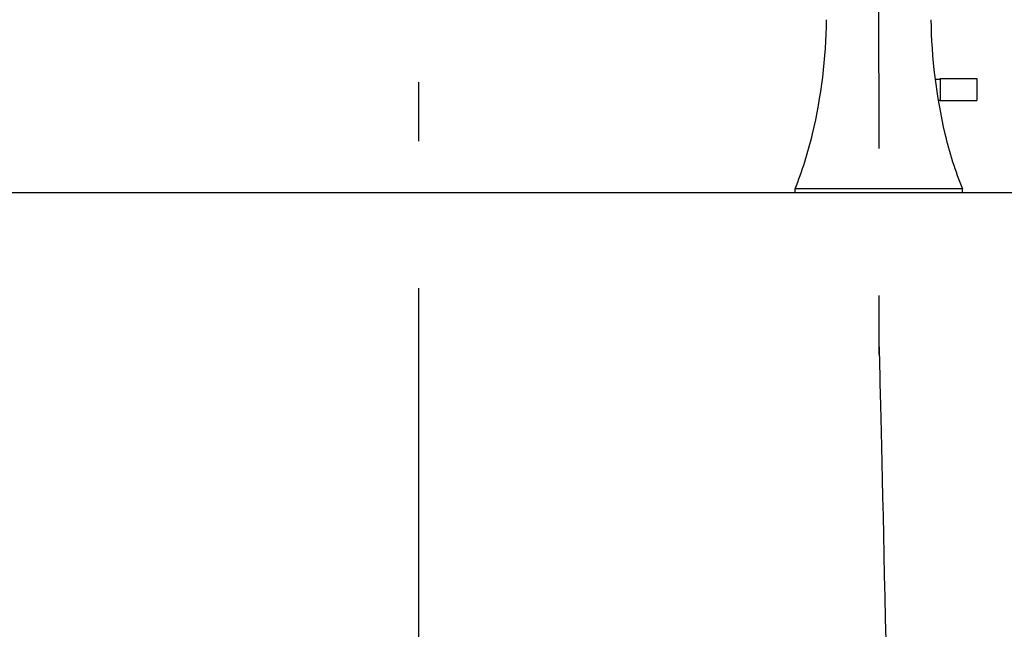
# Model space of a CAD drawing. Extents: x 100 to 4100, y 100 to 2870.
# Drawn here: x 2820 to 3088, y 1436 to 1602 of the extents above; entities that cross this region are included whole.
import ezdxf

# ---------------------------------------------------------------- set-up
doc = ezdxf.new("R2010")
doc.units = 0
doc.header["$LTSCALE"] = 8
doc.linetypes.add('CENTER2', pattern=[24, 12, -5, 2, -5])
doc.layers.add('B-0', color=7, linetype='CONTINUOUS')
doc.layers.add('B-1', color=1, linetype='CENTER2')

msp = doc.modelspace()

# ---------------------------------------------------------------- linework, layer by layer
at = {"layer": 'B-0', "color": 5, "linetype": 'CONTINUOUS'}
for p, q in [((3068.69, 1585.85), (3070.09, 1585.85)), ((3070.09, 1586), (3070.09, 1580)), ((3070.09, 1586), (3080.09, 1586)), ((3080.09, 1586), (3080.09, 1580)), ((3069.53, 1580.15), (3070.09, 1580.15)), ((3070.09, 1580), (3080.09, 1580)), ((3030.61, 1555), (3030.61, 1556)), ((3076.11, 1556), (3030.61, 1556)), ((3076.11, 1555), (3076.11, 1556)), ((2598.31, 1555), (3128.44, 1555)), ((3030.61, 1555), (3076.11, 1555))]:
    msp.add_line(p, q, dxfattribs=at)
for centre, radius, start, end in [((2896, 1603.88), 143.2, 346.726, 359.248), ((3210.73, 1603.88), 143.2, 180.752, 193.274), ((2933.17, 1595.11), 105, 338.132, 346.726), ((3173.56, 1595.11), 105, 193.274, 201.868)]:
    msp.add_arc(centre, radius, start, end, dxfattribs=at)
at = {"layer": 'B-1', "color": 16, "linetype": 'CENTER2'}
for p, q in [((2928.31, 665), (2928.31, 1855)), ((3053.07, 1855), (3053.41, 1505)), ((3053.41, 1515), (3053.5, 1511.32)), ((3053.5, 1511.32), (3053.54, 1509.77)), ((3053.54, 1509.77), (3053.58, 1507.89)), ((3053.58, 1507.89), (3053.63, 1505.67)), ((3053.63, 1505.67), (3053.69, 1503.14)), ((3053.69, 1503.14), (3053.76, 1500.29)), ((3053.76, 1500.29), (3053.84, 1497.13)), ((3053.84, 1497.13), (3053.92, 1493.67)), ((3053.92, 1493.67), (3054.01, 1489.92)), ((3054.01, 1489.92), (3054.1, 1485.88)), ((3054.1, 1485.88), (3054.21, 1481.57)), ((3054.21, 1481.57), (3054.31, 1477.01)), ((3054.31, 1477.01), (3054.42, 1472.21)), ((3054.42, 1472.21), (3054.53, 1467.19)), ((3054.53, 1467.19), (3054.64, 1461.96)), ((3054.64, 1461.96), (3054.76, 1456.53)), ((3054.76, 1456.53), (3054.87, 1450.93)), ((3054.87, 1450.93), (3054.98, 1445.17)), ((3054.98, 1445.17), (3055.11, 1439.29)), ((3055.11, 1439.29), (3055.28, 1433.34))]:
    msp.add_line(p, q, dxfattribs=at)

doc.saveas('drawing.dxf')
